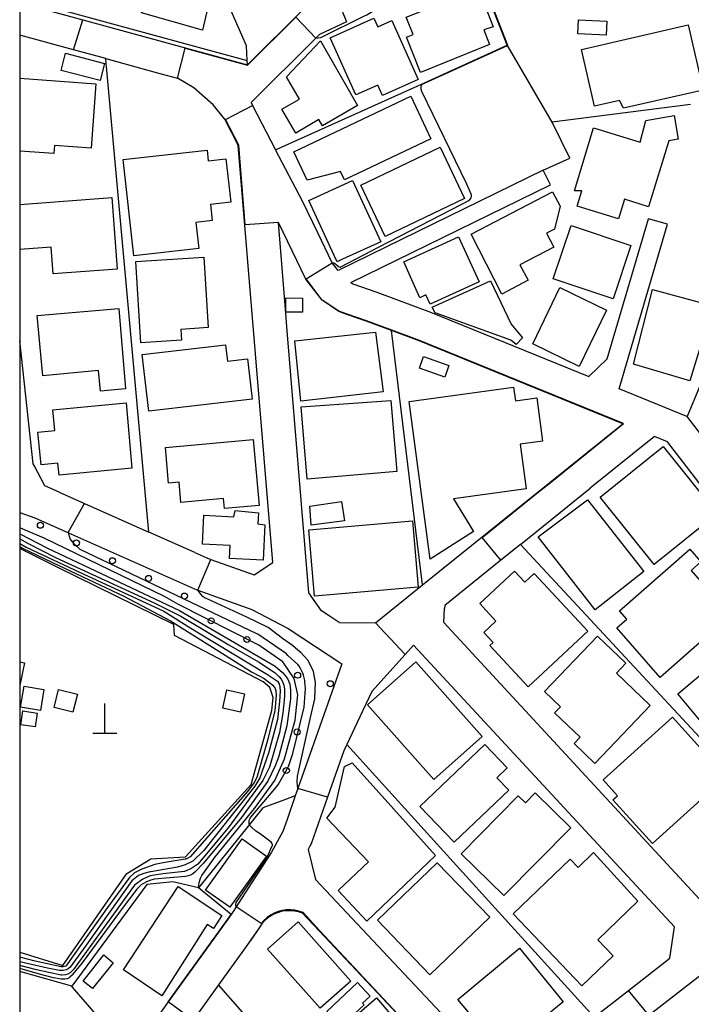
# Model space of a CAD drawing. Extents: x -12000 to -10000, y 94500 to 96000.
# Drawn here: x -12000 to -11916, y 94973 to 95096 of the extents above; entities that cross this region are included whole.
import ezdxf

# ---------------------------------------------------------------- set-up
doc = ezdxf.new("R2010")
doc.units = 0
for name, color, linetype in [('2101000', 7, 'Continuous'), ('2101001', 7, 'Continuous'), ('3001000', 4, 'Continuous'), ('3002000', 5, 'Continuous'), ('4201000', 7, 'Continuous'), ('6110000', 1, '611000'), ('6110110', 1, '611011'), ('6110120', 1, 'Continuous'), ('6110990', 1, 'Continuous'), ('6130000', 3, '613000'), ('6140000', 3, '614000'), ('7101001', 8, 'Continuous'), ('7102000', 6, 'Continuous'), ('7102001', 8, 'Continuous'), ('999', 7, 'Continuous')]:
    doc.layers.add(name, color=color, linetype=linetype)
doc.linetypes.add('611000', pattern='A,1,[3,dmdr.shx,S=0.2,R=0,X=0,Y=0],1', length=2)
doc.linetypes.add('611011', pattern='A,1,[3,dmdr.shx,S=0.2,R=0,X=0,Y=0],1', length=2)
doc.linetypes.add('613000', pattern='A,1,-0.75,[1,dmdr.shx,S=0.15,R=0,X=0,Y=0],-0.75,1', length=3.5)
doc.linetypes.add('614000', pattern='A,1.5,[2,dmdr.shx,S=0.3,R=0,X=0,Y=-0.3],1.5', length=3)

# ---------------------------------------------------------------- blocks, each defined once
blk = doc.blocks.new('420100')
at = {"layer": '4201000'}
for points in [[(0, 0), (0, 1.5)], [(0.6, 0), (-0.6, 0)]]:
    blk.add_lwpolyline(points, dxfattribs=at)
blk = doc.blocks.new('611099')
at = {"layer": '6110990'}
blk.add_circle((0, 0), 0.15, dxfattribs=at)

msp = doc.modelspace()

# ---------------------------------------------------------------- linework, layer by layer
at = {"layer": '2101000', "flags": 128}
for points in [[(-11998.42, 95097.75), (-11992.15, 95096.04), (-11971.61, 95090.45), (-11964.5, 95097.5), (-11964.61, 95097.76)], [(-11959.91, 95097.32), (-11959.28, 95095.77), (-11962.63, 95094.21), (-11963.1, 95093.74), (-11971.18, 95085.73)], [(-11989.26, 95091.21), (-11993.3, 95092.31), (-12000, 95094.13)], [(-11989.26, 95091.21), (-11982.52, 95089.37), (-11980.33, 95088.77)], [(-11978.19, 95029.69), (-11976.7, 95029.03), (-11976.19, 95028.85), (-11970.8, 95026.94), (-11968.48, 95028.46), (-11972.76, 95080.44), (-11974.45, 95083.67), (-11975.9, 95085.44), (-11978.29, 95087.57), (-11980.33, 95088.77)], [(-11971.18, 95085.73), (-11970.99, 95085.37), (-11968.11, 95079.84)], [(-11960.32, 95064.82), (-11961.06, 95065.79), (-11962.87, 95069.52), (-11964.76, 95073.44), (-11968.11, 95079.84)], [(-11960.19, 95021.01), (-11955.66, 95020.96), (-11949.81, 95025.67), (-11935.42, 95037.26), (-11933.95, 95038.44), (-11924.87, 95045.75), (-11950.22, 95056.06), (-11953.67, 95057.34), (-11956.82, 95058.51), (-11959.24, 95059.35), (-11960.25, 95059.7), (-11962.33, 95061.11), (-11964.36, 95063.76), (-11967.77, 95070.82)], [(-11966.66, 95057.3), (-11966.84, 95059.49), (-11967.77, 95070.82)], [(-11958.74, 95063.33), (-11958.51, 95063.17), (-11955.52, 95062.13), (-11948.82, 95059.65), (-11929.11, 95051.64), (-11926.8, 95053.82), (-11921.67, 95071.27)], [(-11903.34, 95048.12), (-11912.85, 95041.45), (-11916.85, 95046.63), (-11916.87, 95046.66), (-11925.33, 95050.1), (-11919.31, 95070.58)], [(-11998.18, 95040.53), (-11998.3, 95040.77), (-12000, 95056.06)], [(-11912.48, 95034.66), (-11913.43, 95035.9), (-11919.28, 95043.48), (-11920.91, 95044.14), (-11928.92, 95037.7)], [(-11995.1, 95037.22), (-11996.87, 95038.01), (-11998.18, 95040.53)], [(-11937.6, 95030.7), (-11928.92, 95037.7)], [(-11995.1, 95037.22), (-11991.93, 95035.81), (-11983.9, 95032.23)], [(-12000, 95034.67), (-11998.1, 95034.02), (-11993.93, 95032.17), (-11978.24, 95025.18), (-11977.8, 95025.02), (-11971.06, 95022.63), (-11966.54, 95020.24), (-11959.88, 95015.84), (-11965.34, 95000.32), (-11965.66, 94999.4)], [(-11978.19, 95029.69), (-11983.9, 95032.23)], [(-11937.6, 95030.7), (-11940.04, 95028.74), (-11947.04, 95023.11), (-11947.06, 95022.75)], [(-11910.16, 94980.99), (-11911.16, 94982.07), (-11911.22, 94982.13), (-11947.14, 95020.98), (-11947.06, 95022.75)], [(-11960.19, 95021.01), (-11961.3, 95021.74)], [(-11919, 94979.18), (-11918.44, 94983.08), (-11929.02, 94994.51), (-11950.92, 95018.19), (-11951.99, 95017), (-11956.14, 95012.4), (-11957.62, 95009.26)], [(-11957.62, 95009.26), (-11959.25, 95005.8)], [(-11959.25, 95005.8), (-11959.62, 95005.01), (-11961.65, 94999.23), (-11963.7, 94993.42), (-11963.89, 94993.07)], [(-11965.66, 94999.4), (-11966.69, 94996.48), (-11967.22, 94994.98), (-11968.62, 94992.38), (-11971.52, 94987.9), (-11973.02, 94985.58), (-11973.4, 94985), (-11973.67, 94984.62), (-11975.22, 94982.45), (-11981.49, 94973.74), (-11982.19, 94972.77), (-11985.14, 94968.67), (-11987.32, 94968.54), (-11993.4, 94975.57), (-11993.52, 94975.7)], [(-11963.89, 94993.07), (-11964.07, 94992.74), (-11963.16, 94989), (-11940.37, 94964.81), (-11937.17, 94965.05)], [(-11962.7, 94982.59), (-11964.76, 94984.78), (-11965.25, 94984.95), (-11965.75, 94985.06), (-11966.25, 94985.11), (-11966.77, 94985.1), (-11967.28, 94985.03), (-11967.77, 94984.9), (-11968.25, 94984.72), (-11968.7, 94984.47), (-11969.12, 94984.18), (-11969.5, 94983.84), (-11969.84, 94983.45), (-11970.23, 94982.84), (-11971.79, 94980.65), (-11972.11, 94980.21)], [(-11943.79, 94959.9), (-11943.66, 94962.39), (-11962.7, 94982.59)], [(-11962.96, 94939.92), (-11961.19, 94941.3), (-11948.64, 94951.06), (-11934.59, 94961.99), (-11921.61, 94972.08), (-11910.16, 94980.99)], [(-11971.79, 94980.65), (-11972.11, 94980.21), (-11975.22, 94975.89)], [(-11937.17, 94965.05), (-11928.44, 94971.84), (-11924.14, 94975.18), (-11919, 94979.18)], [(-11993.52, 94975.7), (-12000, 94977.55)], [(-11975.22, 94975.89), (-11978.39, 94971.49), (-11979.14, 94970.45), (-11982.72, 94965.47)]]:
    msp.add_lwpolyline(points, dxfattribs=at)
at = {"layer": '2101001', "flags": 128}
for points in [[(-11934.78, 95077.33), (-11960.32, 95064.82)], [(-11933.88, 95075.51), (-11934.78, 95077.33)], [(-11958.74, 95063.33), (-11933.88, 95075.51)], [(-11919.31, 95070.58), (-11921.67, 95071.27)], [(-11961.3, 95021.74), (-11962.39, 95022.46), (-11963.97, 95024.68), (-11966.66, 95057.3)]]:
    msp.add_lwpolyline(points, dxfattribs=at)
at = {"layer": '3001000', "flags": 128}
for points in [[(-11984.84, 95096.9), (-11981.27, 95109.66), (-11980, 95109.23), (-11977.33, 95102.9), (-11977.76, 95101.41), (-11975.84, 95100.69), (-11977.23, 95094.75), (-11984.84, 95096.9)], [(-11943.23, 95100.86), (-11941, 95095.15), (-11942.16, 95094.81), (-11941.48, 95092.97), (-11950.05, 95089.48), (-11951.8, 95093.89), (-11950.99, 95094.21), (-11951.85, 95096.36), (-11946.47, 95098.49), (-11947.46, 95100.98), (-11943.23, 95100.86)], [(-11961.33, 95093.81), (-11955.89, 95096.25), (-11955.4, 95095.15), (-11953.64, 95095.94), (-11950.36, 95088.6), (-11954.8, 95086.61), (-11955.38, 95087.92), (-11958.14, 95086.68), (-11961.33, 95093.81)], [(-11930.38, 95096.04), (-11926.85, 95095.89), (-11926.92, 95094.12), (-11930.45, 95094.28), (-11930.38, 95096.04)], [(-11930.01, 95092.36), (-11916.71, 95095.4), (-11914.85, 95087.29), (-11924.77, 95085.02), (-11925.26, 95085.99), (-11928.39, 95085.28), (-11930.01, 95092.36)], [(-11962.53, 95093.43), (-11957.9, 95085.36), (-11962.27, 95082.84), (-11962.71, 95083.61), (-11965.61, 95081.94), (-11967.32, 95084.9), (-11965.15, 95086.15), (-11966.75, 95088.94), (-11962.53, 95093.43)], [(-11989.98, 95088.49), (-11994.84, 95089.74), (-11994.28, 95091.88), (-11989.43, 95090.62), (-11989.98, 95088.49)], [(-11930.89, 95074.74), (-11928.51, 95082.58), (-11922.68, 95080.81), (-11921.99, 95083.5), (-11918.47, 95084.14), (-11917.97, 95081.17), (-11919.14, 95080.97), (-11921.64, 95072.77), (-11924.67, 95073.69), (-11925.41, 95071.26), (-11930.56, 95072.82), (-11929.97, 95074.74), (-11930.89, 95074.74)], [(-11944.58, 95073.8), (-11954.46, 95069.07), (-11957.51, 95075.45), (-11947.63, 95080.18), (-11944.58, 95073.8)], [(-11985.77, 95066.65), (-11987.12, 95078.64), (-11976.65, 95079.81), (-11976.5, 95078.5), (-11974.31, 95078.74), (-11973.7, 95073.34), (-11976.24, 95073.05), (-11976.01, 95071.05), (-11978.04, 95070.82), (-11977.67, 95067.56), (-11985.77, 95066.65)], [(-11960.82, 95066.69), (-11963.96, 95073.53), (-11958.52, 95076.03), (-11955.02, 95068.41), (-11959.78, 95066.22), (-11960.46, 95065.91), (-11960.82, 95066.69)], [(-11943.75, 95069.34), (-11933.61, 95074.63), (-11932.67, 95072.85), (-11933.37, 95069.99), (-11934.36, 95069.48), (-11933.44, 95067.73), (-11937.67, 95065.52), (-11936.66, 95063.6), (-11939.94, 95061.88), (-11943.75, 95069.34)], [(-11931.28, 95070.44), (-11923.84, 95067.93), (-11926.08, 95061.28), (-11933.52, 95063.8), (-11931.28, 95070.44)], [(-11952.16, 95065.89), (-11945.32, 95069.02), (-11942.75, 95063.41), (-11948.86, 95060.62), (-11949.39, 95061.78), (-11950.13, 95061.44), (-11952.16, 95065.89)], [(-11977.07, 95066.47), (-11976.51, 95057.71), (-11979.93, 95057.49), (-11979.84, 95056.15), (-11984.9, 95055.83), (-11985.54, 95065.93), (-11977.07, 95066.47)], [(-11941.36, 95063.54), (-11938.76, 95058.14), (-11937.34, 95056.45), (-11938.13, 95055.59), (-11938.82, 95056.17), (-11948.23, 95059.55), (-11948.6, 95060.26), (-11941.36, 95063.54)], [(-11932.69, 95062.69), (-11926.91, 95059.88), (-11930.31, 95052.89), (-11936.09, 95055.7), (-11932.69, 95062.69)], [(-11913.64, 95060.41), (-11916.5, 95051.09), (-11923.54, 95053.15), (-11921.15, 95062.44), (-11913.64, 95060.41)], [(-11966.84, 95061.4), (-11964.76, 95061.39), (-11964.76, 95059.65), (-11966.84, 95059.65), (-11966.84, 95061.4)], [(-11997.82, 95059.24), (-11987.63, 95060.1), (-11986.8, 95050.08), (-11989.93, 95049.78), (-11990.18, 95052.37), (-11997.11, 95051.71), (-11997.82, 95059.24)], [(-11965.7, 95056.08), (-11955.66, 95057.14), (-11954.71, 95049.71), (-11964.97, 95048.57), (-11965.7, 95056.08)], [(-11971.03, 95048.8), (-11983.9, 95047.3), (-11984.72, 95054.35), (-11974.36, 95055.56), (-11974.12, 95053.55), (-11971.62, 95053.84), (-11971.03, 95048.8)], [(-11949.68, 95054.1), (-11946.53, 95052.98), (-11947.04, 95051.55), (-11950.19, 95052.67), (-11949.68, 95054.1)], [(-11948.87, 95028.89), (-11951.46, 95048.53), (-11938.46, 95050.31), (-11938.23, 95048.6), (-11935.58, 95048.96), (-11934.85, 95043.59), (-11937.64, 95043.21), (-11936.89, 95037.63), (-11945.96, 95036.4), (-11943.48, 95032.32), (-11948.87, 95028.89)], [(-11995.86, 95047.47), (-11986.73, 95048.34), (-11986.03, 95040.2), (-11995.09, 95039.34), (-11995.24, 95040.83), (-11997.32, 95040.62), (-11997.73, 95044.71), (-11995.6, 95044.92), (-11995.86, 95047.47)], [(-11953.03, 95039.8), (-11964.2, 95038.85), (-11964.93, 95047.86), (-11953.76, 95048.64), (-11953.03, 95039.8)], [(-11981.84, 95042.8), (-11970.91, 95043.78), (-11970.17, 95035.57), (-11974.49, 95035.18), (-11974.6, 95036.42), (-11979.92, 95035.94), (-11980.15, 95038.48), (-11981.44, 95038.36), (-11981.84, 95042.8)], [(-11919.82, 95042.9), (-11913.1, 95034.53), (-11920.95, 95028.21), (-11927.68, 95036.58), (-11919.82, 95042.9)], [(-11963.86, 95035.48), (-11959.9, 95036.08), (-11959.55, 95033.67), (-11963.68, 95033.11), (-11963.86, 95035.48)], [(-11929.25, 95036.26), (-11922.23, 95027.33), (-11928.29, 95022.56), (-11935.41, 95031.65), (-11929.25, 95036.26)], [(-11969.45, 95033.14), (-11969.66, 95028.77), (-11973.86, 95028.97), (-11973.78, 95030.58), (-11977.23, 95030.75), (-11977.06, 95034.34), (-11973.32, 95034.17), (-11973.15, 95034.95), (-11970.25, 95034.65), (-11970.33, 95033.26), (-11969.45, 95033.14)], [(-11963.98, 95032.53), (-11951.07, 95033.64), (-11950.36, 95025.4), (-11963.27, 95024.29), (-11963.98, 95032.53)], [(-11911.44, 95021.85), (-11920.22, 95014.15), (-11925.62, 95020.31), (-11924.35, 95021.42), (-11925.26, 95022.45), (-11916.52, 95030.11), (-11915.13, 95028.53), (-11916.35, 95027.46), (-11911.44, 95021.85)], [(-11929.21, 95019.93), (-11936.67, 95012.99), (-11941.44, 95018.12), (-11941.02, 95018.51), (-11942.17, 95019.75), (-11940.66, 95021.17), (-11942.69, 95023.35), (-11938.34, 95027.4), (-11937.05, 95026.02), (-11935.89, 95027.1), (-11929.21, 95019.93)], [(-11902.19, 95016.46), (-11913.66, 95006.9), (-11918.02, 95012.12), (-11908.6, 95019.97), (-11907.88, 95019.1), (-11905.82, 95020.81), (-11902.19, 95016.46)], [(-11921.44, 95010.66), (-11928.33, 95003.45), (-11930.92, 95005.94), (-11930.18, 95006.72), (-11933.35, 95009.75), (-11932.63, 95010.5), (-11934.61, 95012.4), (-11928.03, 95019.29), (-11924.5, 95015.91), (-11925.66, 95014.7), (-11921.44, 95010.66)], [(-11950.66, 95016.08), (-11942.4, 95006.79), (-11948.39, 95001.45), (-11956.66, 95010.74), (-11950.66, 95016.08)], [(-11999.9, 95010.45), (-11999.46, 95013.08), (-11997, 95012.65), (-11997.42, 95010.04), (-11999.9, 95010.45)], [(-11995.15, 95012.67), (-11992.79, 95012.07), (-11993.36, 95009.81), (-11995.72, 95010.4), (-11995.15, 95012.67)], [(-11974.2, 95012.61), (-11971.99, 95012.13), (-11972.48, 95009.84), (-11974.69, 95010.32), (-11974.2, 95012.61)], [(-11999.61, 95009.99), (-11997.82, 95009.72), (-11998.08, 95007.99), (-11999.87, 95008.26), (-11999.61, 95009.99)], [(-11927.3, 95001.39), (-11918.66, 95009.19), (-11912.86, 95002.78), (-11914.71, 95001.11), (-11913.83, 95000.13), (-11921.18, 94993.48), (-11926.09, 94998.91), (-11925.52, 94999.42), (-11927.3, 95001.39)], [(-11939.08, 95000.13), (-11945.89, 94993.64), (-11950.14, 94998.09), (-11942.05, 95005.82), (-11939.25, 95002.9), (-11940.54, 95001.66), (-11939.08, 95000.13)], [(-11958.59, 95003.53), (-11948.21, 94992), (-11956.74, 94983.81), (-11960.34, 94987.61), (-11956.54, 94991.2), (-11961.73, 94996.61), (-11960.71, 94998), (-11959.52, 95003.07), (-11958.59, 95003.53)], [(-11944.98, 94992.2), (-11937.89, 94999.41), (-11936.99, 94998.52), (-11935.76, 94999.77), (-11931.35, 94995.43), (-11939.68, 94986.98), (-11944.98, 94992.2)], [(-11976.83, 94987.68), (-11972.27, 94994.06), (-11969.26, 94991.91), (-11973.83, 94985.53), (-11976.83, 94987.68)], [(-11922.98, 94986.28), (-11927.96, 94981.47), (-11926.05, 94979.48), (-11929.98, 94975.73), (-11938.54, 94984.71), (-11931.4, 94991.52), (-11930.42, 94990.5), (-11928.52, 94992.37), (-11922.98, 94986.28)], [(-11955.42, 94983.91), (-11947.98, 94991.06), (-11941.43, 94984.29), (-11948.89, 94977.12), (-11955.42, 94983.91)], [(-11980.25, 94988.11), (-11974.82, 94984.5), (-11975.85, 94982.88), (-11976.64, 94983.38), (-11982.3, 94974.52), (-11987.07, 94977.75), (-11980.25, 94988.11)], [(-11965.32, 94983.72), (-11958.75, 94976.35), (-11962.56, 94972.96), (-11969.13, 94980.33), (-11965.32, 94983.72)], [(-11937.74, 94980.46), (-11932.29, 94973.77), (-11939.89, 94967.5), (-11945.4, 94974.06), (-11937.74, 94980.46)], [(-11988.35, 94978.63), (-11990.93, 94975.4), (-11992.09, 94976.35), (-11989.51, 94979.62), (-11988.35, 94978.63)], [(-11961.72, 94972.57), (-11957.9, 94976.15), (-11956.33, 94974.46), (-11957.27, 94973.58), (-11957.09, 94973.39), (-11959.97, 94970.69), (-11961.72, 94972.57)], [(-11955.53, 94974.24), (-11951.91, 94969.99), (-11955.91, 94966.58), (-11959.53, 94970.82), (-11955.53, 94974.24)]]:
    msp.add_lwpolyline(points, close=True, dxfattribs=at)
for points in [[(-12000, 95088.76), (-11990.5, 95088.06), (-11991.09, 95080.05), (-11995.67, 95080.39), (-11995.75, 95079.39), (-12000, 95079.7)], [(-12000, 95073.03), (-11988.54, 95073.91), (-11987.85, 95065.01), (-11995.83, 95064.4), (-11996.09, 95067.75), (-12000, 95067.45)], [(-12000, 95016.11), (-11999.41, 95015.99), (-12000, 95013.15)]]:
    msp.add_lwpolyline(points, dxfattribs=at)
at = {"layer": '3002000', "flags": 128}
msp.add_lwpolyline([(-11965.85, 95079.62), (-11951.27, 95086.52), (-11948.76, 95081.21), (-11959.52, 95076.12), (-11960.02, 95077.17), (-11964.18, 95076.09), (-11965.85, 95079.62)], close=True, dxfattribs=at)
at = {"layer": '6110000', "flags": 128}
for points in [[(-11971.61, 95090.45), (-11971.64, 95090.97), (-11971.74, 95092.82), (-11979.94, 95111.49), (-11983.46, 95119.47), (-11986.66, 95126.77)], [(-11939.25, 95092.87), (-11942.42, 95100.98), (-11938.88, 95102.33)], [(-11998.42, 95097.75), (-11992.15, 95096.04), (-11971.61, 95090.45), (-11964.5, 95097.5), (-11964.61, 95097.76)], [(-11983.9, 95032.23), (-11989.17, 95090.21), (-11989.21, 95090.56), (-11989.26, 95091.21), (-11993.3, 95092.31), (-12000, 95094.13)], [(-11968.11, 95079.84), (-11949.58, 95088.2), (-11939.25, 95092.87)], [(-11933.68, 95083.3), (-11939.22, 95092.83), (-11939.25, 95092.87)], [(-11978.19, 95029.69), (-11976.7, 95029.03), (-11976.19, 95028.85), (-11970.8, 95026.94), (-11968.48, 95028.46), (-11972.76, 95080.44), (-11974.45, 95083.67), (-11975.9, 95085.44), (-11978.29, 95087.57), (-11980.33, 95088.77)], [(-11971.18, 95085.73), (-11970.99, 95085.37), (-11968.11, 95079.84)], [(-11916.42, 95085.49), (-11933.68, 95083.3)], [(-11960.19, 95021.01), (-11955.66, 95020.96), (-11949.81, 95025.67), (-11935.42, 95037.26), (-11933.95, 95038.44), (-11924.87, 95045.75), (-11950.22, 95056.06), (-11953.67, 95057.34), (-11956.82, 95058.51), (-11959.24, 95059.35), (-11960.25, 95059.7), (-11962.33, 95061.11), (-11964.36, 95063.76), (-11967.77, 95070.82)], [(-11949.81, 95025.67), (-11953.67, 95057.34)], [(-11912.48, 95034.66), (-11913.43, 95035.9), (-11919.28, 95043.48), (-11920.91, 95044.14), (-11928.92, 95037.7)], [(-11995.1, 95037.22), (-11991.93, 95035.81), (-11983.9, 95032.23)], [(-11937.6, 95030.7), (-11940.04, 95028.74), (-11947.04, 95023.11), (-11947.06, 95022.75)], [(-11900.37, 94990.64), (-11904.9, 94995.52), (-11913.63, 95004.92), (-11937.6, 95030.7)], [(-11919, 94979.18), (-11918.44, 94983.08), (-11929.02, 94994.51), (-11950.92, 95018.19), (-11951.99, 95017), (-11956.14, 95012.4), (-11957.62, 95009.26)], [(-11959.25, 95005.8), (-11959.62, 95005.01), (-11961.65, 94999.23), (-11963.7, 94993.42), (-11963.89, 94993.07)], [(-11928.44, 94971.84), (-11941.18, 94985.89), (-11959.25, 95005.8)], [(-11981.49, 94973.74), (-11975.22, 94982.45), (-11973.67, 94984.62), (-11977.72, 94987.96)], [(-11962.7, 94982.59), (-11964.76, 94984.78), (-11965.25, 94984.95), (-11965.75, 94985.06), (-11966.25, 94985.11), (-11966.77, 94985.1), (-11967.28, 94985.03), (-11967.77, 94984.9), (-11968.25, 94984.72), (-11968.7, 94984.47), (-11969.12, 94984.18), (-11969.5, 94983.84), (-11969.84, 94983.45), (-11970.23, 94982.84), (-11971.22, 94981.45)], [(-11943.79, 94959.9), (-11943.66, 94962.39), (-11962.7, 94982.59)], [(-11924.14, 94975.18), (-11919, 94979.18)], [(-11975.22, 94975.89), (-11978.39, 94971.49), (-11979.14, 94970.45), (-11982.72, 94965.47)], [(-11954.18, 94951.82), (-11970.46, 94970.44), (-11975.22, 94975.89)]]:
    msp.add_lwpolyline(points, dxfattribs=at)
at = {"layer": '6110110', "flags": 128}
msp.add_lwpolyline([(-12000, 94979.95), (-11994.61, 94978.29), (-11986.66, 94989.73), (-11983.64, 94991.55), (-11979.33, 94991.81), (-11971.17, 95000.8), (-11968.57, 95010.05), (-11968.41, 95011.67), (-11968.83, 95012.91), (-11969.66, 95013.59), (-11980.73, 95019.36), (-11980.78, 95020.76), (-11995.26, 95027.86), (-12000, 95030.19)], dxfattribs=at)
at = {"layer": '6110120', "flags": 128}
msp.add_lwpolyline([(-12000, 95034.67), (-11998.1, 95034.02), (-11993.93, 95032.17), (-11978.24, 95025.18), (-11977.8, 95025.02), (-11971.06, 95022.63), (-11966.54, 95020.24), (-11959.88, 95015.84), (-11965.34, 95000.32), (-11965.66, 94999.4), (-11967.53, 94998.72), (-11969.69, 94997.93), (-11971.38, 94995.83), (-11977.72, 94987.96), (-11980.94, 94988.69), (-11984.16, 94988.37), (-11993.52, 94975.7), (-12000, 94977.55)], dxfattribs=at)
at = {"layer": '6130000', "flags": 128}
for points in [[(-11998.64, 95098.33), (-11971.64, 95090.97)], [(-11934.78, 95077.33), (-11931.45, 95078.83), (-11933.68, 95083.3)], [(-11934.78, 95077.33), (-11960.32, 95064.82)], [(-11958.74, 95063.33), (-11933.88, 95075.51)], [(-11893.57, 95054.96), (-11900.23, 95072.64), (-11906.08, 95070.46), (-11906.91, 95070.49), (-11916.85, 95046.63)], [(-11961.3, 95021.74), (-11962.39, 95022.46), (-11963.97, 95024.68), (-11966.66, 95057.3)]]:
    msp.add_lwpolyline(points, dxfattribs=at)
at = {"layer": '6140000', "flags": 128}
msp.add_lwpolyline([(-11998.18, 95040.53), (-11998.3, 95040.77), (-12000, 95056.06)], dxfattribs=at)
at = {"layer": '7101001', "flags": 128}
msp.add_lwpolyline([(-11970.46, 94970.44), (-11975.22, 94975.89), (-11978.39, 94971.49), (-11981.49, 94973.74), (-11975.22, 94982.45), (-11973.67, 94984.62), (-11977.72, 94987.96), (-11977.62, 94988.62), (-11977.47, 94989.17), (-11977.32, 94989.48), (-11976.98, 94989.96), (-11975.64, 94991.82), (-11970.76, 94997.83), (-11968.23, 95001.32), (-11967.02, 95004.01), (-11965.66, 95008.82), (-11965.34, 95012), (-11965.81, 95014.04), (-11967.22, 95016.08), (-11970.2, 95018.17), (-11980.22, 95023.24), (-11981.94, 95024.21), (-11996.95, 95031.49), (-12000, 95032.8)], dxfattribs=at)
at = {"layer": '7102000', "flags": 128}
for points in [[(-11963.1, 95093.74), (-11962.53, 95093.83), (-11962.48, 95093.85), (-11962.32, 95093.91), (-11957.12, 95096.51), (-11956.77, 95096.68), (-11954.66, 95097.95), (-11954.27, 95098.18), (-11953.25, 95099), (-11952.89, 95099.44), (-11952.65, 95099.99), (-11952.62, 95100.1), (-11952.6, 95100.42), (-11952.6, 95100.57), (-11952.66, 95101.03)], [(-11961.06, 95065.79), (-11960.89, 95065.77), (-11960.77, 95065.74), (-11960.19, 95065.3), (-11960.09, 95065.26), (-11960.03, 95065.26), (-11959.97, 95065.27), (-11955.3, 95067.74), (-11944.92, 95073.09), (-11944.05, 95073.54), (-11944.02, 95073.56), (-11943.88, 95073.69), (-11943.75, 95073.87), (-11943.7, 95074.05), (-11943.69, 95074.26), (-11944.28, 95075.57), (-11949.88, 95087.12), (-11949.98, 95087.4), (-11949.99, 95087.45), (-11950, 95087.61), (-11950, 95087.65), (-11949.97, 95087.79), (-11949.9, 95087.95), (-11949.84, 95088.03)], [(-11973.02, 94985.58), (-11973.06, 94985.74), (-11973.06, 94985.78), (-11973.08, 94985.9), (-11973.07, 94985.93), (-11973.02, 94986.09), (-11973.02, 94986.11), (-11970.58, 94989.69), (-11969.18, 94991.78), (-11968.53, 94993.17), (-11968.51, 94993.23), (-11968.51, 94993.35), (-11968.54, 94993.43), (-11968.57, 94993.51), (-11968.68, 94993.64), (-11970.18, 94994.75), (-11970.6, 94995.03), (-11971.18, 94995.53), (-11971.33, 94995.71), (-11971.37, 94995.78), (-11971.38, 94995.83)]]:
    msp.add_lwpolyline(points, dxfattribs=at)
at = {"layer": '7102001', "flags": 128}
for points in [[(-11949.84, 95088.03), (-11949.56, 95088.15), (-11939.22, 95092.83), (-11939.19, 95092.84), (-11942.36, 95100.95), (-11938.86, 95102.29), (-11935.29, 95104.75), (-11935.3, 95104.77), (-11936.96, 95112.63), (-11935.71, 95115.89), (-11933.99, 95118.87), (-11932.28, 95120.7), (-11929.61, 95122.97), (-11924.51, 95126.29)], [(-11991.93, 95035.81), (-11983.9, 95032.23), (-11989.17, 95090.21), (-11989.21, 95090.56), (-11989.26, 95091.21), (-11993.3, 95092.31), (-11992.15, 95096.04), (-11971.61, 95090.45), (-11971.64, 95090.97), (-11971.74, 95092.82), (-11979.94, 95111.49), (-11983.46, 95119.47)], [(-11967.77, 95070.82), (-11971.89, 95070.51), (-11972.71, 95080.45), (-11974.37, 95083.63), (-11970.99, 95085.37), (-11968.11, 95079.84), (-11949.58, 95088.2), (-11939.25, 95092.87), (-11942.42, 95100.98), (-11938.88, 95102.33), (-11935.35, 95104.77)], [(-11976.19, 95028.85), (-11970.8, 95026.94), (-11968.48, 95028.46), (-11972.76, 95080.44), (-11974.45, 95083.67), (-11975.9, 95085.44), (-11978.29, 95087.57), (-11980.33, 95088.77), (-11979.37, 95092.51), (-11971.6, 95090.39), (-11965.59, 95096.35), (-11963.1, 95093.74)], [(-11924.14, 94975.18), (-11919, 94979.18), (-11918.44, 94983.08), (-11929.02, 94994.51), (-11950.92, 95018.19), (-11951.99, 95017), (-11955.66, 95020.96), (-11949.81, 95025.67), (-11953.67, 95057.34), (-11956.82, 95058.51), (-11959.24, 95059.35), (-11960.25, 95059.7), (-11962.33, 95061.11), (-11964.36, 95063.76), (-11967.77, 95070.82)], [(-11902.8, 94988.73), (-11900.37, 94990.64), (-11904.9, 94995.52), (-11913.63, 95004.92), (-11937.6, 95030.7), (-11940.04, 95028.74), (-11942.39, 95031.58), (-11935.39, 95037.22), (-11933.92, 95038.4), (-11924.77, 95045.76), (-11950.2, 95056.11), (-11953.65, 95057.39), (-11956.8, 95058.56), (-11959.22, 95059.4), (-11960.23, 95059.75), (-11962.3, 95061.15), (-11964.31, 95063.77), (-11961.06, 95065.79)], [(-11993.93, 95032.17), (-11993.95, 95032.22), (-11991.93, 95035.81)], [(-12000, 95032.03), (-11996.54, 95030.23), (-11980.08, 95022.48), (-11968.16, 95015.54), (-11967.27, 95014.78), (-11966.95, 95014.44), (-11966.59, 95013.95), (-11966.35, 95013.3), (-11966.26, 95012.57), (-11966.26, 95011.5), (-11966.72, 95008.11), (-11967.72, 95004.35), (-11968.11, 95003.24), (-11969.07, 95001.24), (-11972.35, 94996.73), (-11977.1, 94991.01), (-11978.19, 94989.89), (-11978.41, 94989.71), (-11978.57, 94989.6), (-11978.71, 94989.54), (-11979.01, 94989.43), (-11979.36, 94989.37), (-11983.24, 94989.03), (-11983.79, 94988.88), (-11984.27, 94988.65), (-11984.86, 94988.31), (-11985.42, 94987.79), (-11987.11, 94985.53), (-11992.21, 94978.63), (-11993.41, 94977.15), (-11993.42, 94977.13), (-11993.74, 94976.82), (-11993.84, 94976.75), (-11994.08, 94976.63), (-11994.39, 94976.57), (-11994.82, 94976.57), (-11995.8, 94976.76), (-11997.55, 94977.22), (-12000, 94977.9)], [(-12000, 95031.41), (-11998.96, 95030.83), (-11995.52, 95029.1), (-11983.25, 95023.44), (-11979.91, 95021.77), (-11973.93, 95018.21), (-11970.24, 95016.11), (-11968.17, 95014.73), (-11967.67, 95014.24), (-11967.42, 95013.92), (-11967.26, 95013.65), (-11967.1, 95013.18), (-11967.01, 95012.72), (-11967.01, 95012.52), (-11966.99, 95011.88), (-11966.99, 95011.77), (-11967.2, 95009.69), (-11967.63, 95007.28), (-11968.87, 95002.99), (-11969.65, 95001.4), (-11969.72, 95001.33), (-11974.01, 94995.43), (-11977.82, 94990.9), (-11978.67, 94990.3), (-11979.48, 94989.99), (-11982.18, 94989.71), (-11983.74, 94989.43), (-11984.65, 94989.04), (-11985.69, 94988.29), (-11990.06, 94982.26), (-11993.3, 94977.8), (-11993.73, 94977.37), (-11993.99, 94977.22), (-11994.31, 94977.11), (-11994.71, 94977.08), (-11994.84, 94977.09), (-11997.89, 94977.74), (-12000, 94978.27)], [(-11971.38, 94995.83), (-11971.41, 94995.9), (-11971.43, 94995.97), (-11971.43, 94996.07), (-11971.43, 94996.25), (-11971.37, 94996.45), (-11971.3, 94996.63), (-11971.2, 94996.77), (-11967.98, 95000.58), (-11967.75, 95000.86), (-11966.5, 95003.07), (-11965.99, 95004.67), (-11964.56, 95010.44), (-11964.41, 95012.77), (-11964.48, 95013.59), (-11964.48, 95013.76), (-11964.63, 95014.45), (-11964.73, 95014.68), (-11965.02, 95015.27), (-11965.18, 95015.54), (-11965.36, 95015.78), (-11966.59, 95016.89), (-11966.75, 95017.09), (-11970.32, 95019.52), (-11970.46, 95019.6), (-11992.46, 95030.07), (-11993.2, 95030.8), (-11993.69, 95031.43), (-11993.93, 95032.17)], [(-12000, 95030.84), (-11999.21, 95030.38), (-11993.19, 95027.55), (-11982.04, 95022.41), (-11978.66, 95020.29), (-11977.71, 95019.72), (-11969.13, 95014.53), (-11968.24, 95013.93), (-11967.9, 95013.67), (-11967.69, 95013.37), (-11967.57, 95012.98), (-11967.54, 95012.43), (-11967.62, 95011.17), (-11967.9, 95008.93), (-11969.02, 95004.74), (-11970.07, 95001.63), (-11970.71, 95000.61), (-11973.3, 94997.32), (-11977.06, 94992.62), (-11978.44, 94991.29), (-11979.37, 94990.8), (-11980.32, 94990.54), (-11983.68, 94989.93), (-11983.74, 94989.93), (-11984.52, 94989.74), (-11985.21, 94989.47), (-11986.03, 94988.83), (-11991.71, 94980.82), (-11993.73, 94978.09), (-11993.94, 94977.88), (-11994.2, 94977.75), (-11994.59, 94977.65), (-11995.04, 94977.68), (-11996.53, 94977.97), (-12000, 94978.75)], [(-12000, 95030.46), (-11999.63, 95030.23), (-11995.91, 95028.46), (-11987.03, 95024.28), (-11981.23, 95021.21), (-11975.98, 95017.91), (-11971.1, 95014.84), (-11969.54, 95014.01), (-11968.45, 95013.21), (-11968.16, 95012.79), (-11968.08, 95012.54), (-11968.03, 95011.9), (-11968.22, 95010.02), (-11969.07, 95006.48), (-11970.46, 95001.7), (-11970.77, 95001.05), (-11971.63, 94999.95), (-11975.8, 94995.17), (-11978.74, 94991.81), (-11979.04, 94991.66), (-11979.31, 94991.52), (-11979.39, 94991.52), (-11982.13, 94991.05), (-11983.16, 94990.87), (-11984.77, 94990.29), (-11985.68, 94989.81), (-11986.33, 94989.26), (-11989.06, 94985.5), (-11994.27, 94978.2), (-11994.42, 94978.14), (-11994.59, 94978.12), (-11994.84, 94978.11), (-11998.07, 94978.82), (-12000, 94979.31)], [(-11977.8, 95025.02), (-11976.19, 95028.85)], [(-11965.34, 95000.32), (-11965.42, 95001.2), (-11965.4, 95001.86), (-11963.75, 95009.16), (-11963.23, 95011.48), (-11963.14, 95013.51), (-11963.4, 95014.91), (-11964.04, 95016.25), (-11964.99, 95017.26), (-11965.36, 95017.55), (-11966.02, 95018.12), (-11967.27, 95019.02), (-11969.05, 95020.36), (-11971.69, 95021.65), (-11976.57, 95023.88), (-11976.99, 95024.07), (-11977.2, 95024.25), (-11977.42, 95024.52), (-11977.8, 95025.02)], [(-11937.17, 94965.05), (-11928.44, 94971.84), (-11941.18, 94985.89), (-11959.25, 95005.8), (-11959.62, 95005.01), (-11961.65, 94999.23)], [(-11961.65, 94999.23), (-11965.34, 95000.32)], [(-11969.92, 94983.52), (-11973.02, 94985.58)], [(-11962.63, 94982.66), (-11964.7, 94984.87), (-11965.22, 94985.04), (-11965.73, 94985.16), (-11966.25, 94985.21), (-11966.78, 94985.2), (-11967.3, 94985.13), (-11967.8, 94985), (-11968.29, 94984.81), (-11968.75, 94984.56), (-11969.18, 94984.26), (-11969.57, 94983.9), (-11969.92, 94983.52)], [(-11951.01, 94954.28), (-11943.79, 94959.9), (-11943.66, 94962.39), (-11962.63, 94982.66)], [(-11921.61, 94972.08), (-11924.14, 94975.18)]]:
    msp.add_lwpolyline(points, dxfattribs=at)
at = {"layer": '999', "flags": 128}
msp.add_lwpolyline([(-12000, 94500), (-10000, 94500), (-10000, 96000), (-12000, 96000)], close=True, dxfattribs=at)

# ---------------------------------------------------------------- block references
at = {"layer": '4201000', "xscale": 2.5, "yscale": 2.5, "zscale": 2.5}
msp.add_blockref('420100', (-11989.39, 95007.17), dxfattribs=at)
at = {"layer": '6110990', "xscale": 2.5, "yscale": 2.5, "zscale": 2.5}
for p in [(-11997.42, 95033.1), (-11992.93, 95030.9), (-11988.44, 95028.69), (-11983.95, 95026.49), (-11979.47, 95024.29), (-11976.14, 95021.2), (-11971.7, 95018.88), (-11965.38, 95014.43), (-11961.31, 95013.37), (-11965.43, 95007.37), (-11966.78, 95002.56)]:
    msp.add_blockref('611099', p, dxfattribs=at)

doc.saveas('drawing.dxf')
